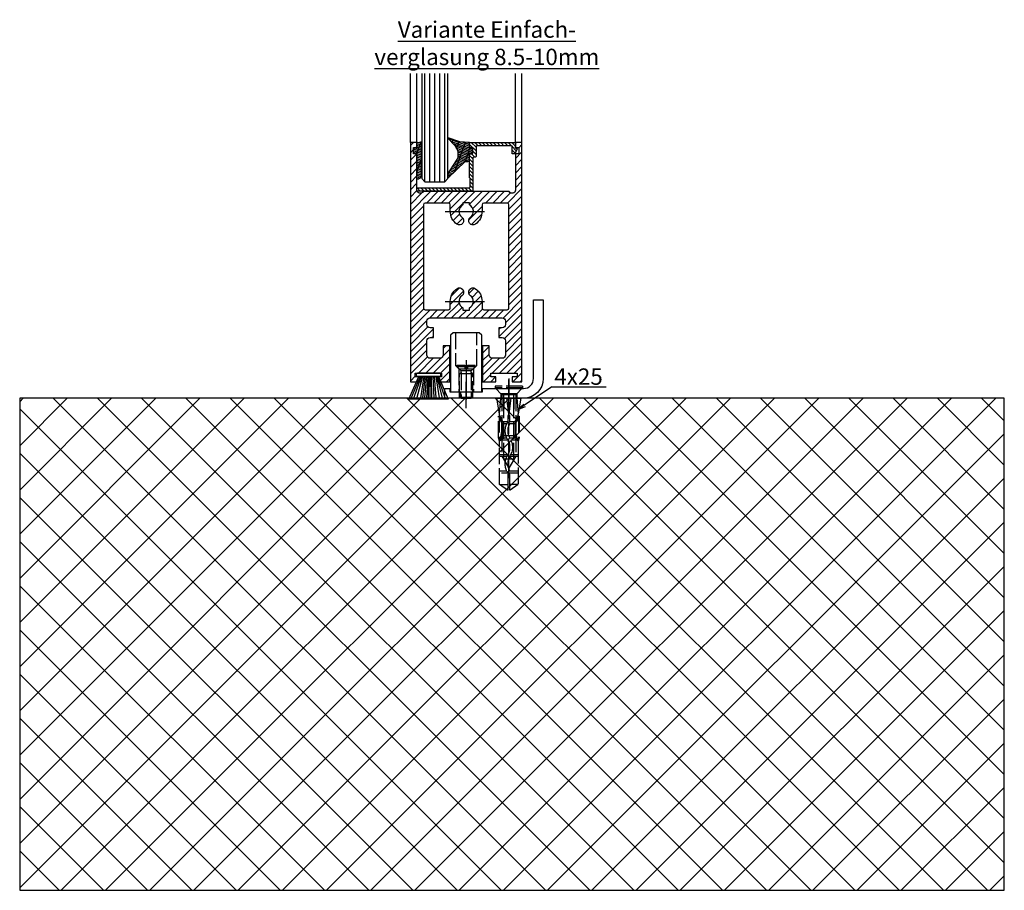
# Model space of a CAD drawing. Units: millimetres. Extents: x 269 to 7183, y -124 to 5380.
# Drawn here: x 6366 to 6666, y 1049 to 1314 of the extents above; entities that cross this region are included whole.
import ezdxf

# ---------------------------------------------------------------- set-up
doc = ezdxf.new("R2010")
doc.units = ezdxf.units.MM
doc.linetypes.add('CENTERLINE', pattern=[30, 12, -1.5, 3, -1.5, 12])
doc.linetypes.add('GEN3', pattern=[6.25, 5, -1.25])
doc.layers.add('Ansichtsfenster', color=3, linetype='Continuous', plot=False)
for name, color, linetype in [('centerline-Mittellinie', 92, 'CENTERLINE'), ('dimension-Bemassung', 5, 'Continuous'), ('hatching-Schraffur', 5, 'Continuous'), ('hiddenline-hinterliegendelinie', 6, 'GEN3'), ('outline-Körperkante', 7, 'Continuous'), ('Schrift_Deutsch', 1, 'Continuous')]:
    doc.layers.add(name, color=color, linetype=linetype)
doc.layers.get('Ansichtsfenster').off()

# ---------------------------------------------------------------- blocks, each defined once
blk = doc.blocks.new('Seitenriss_Türschuh')
at = {"layer": 'hatching-Schraffur'}
h = blk.add_hatch(dxfattribs=at)
h.set_pattern_fill('LINE', color=256, scale=0.5, angle=45, style=0)
h.set_pattern_definition([(45, (-260.1302474895663, -337.3312607704851), (-1.122532015133644, 1.122532015133644), [])])
edge = h.paths.add_edge_path(flags=16)
edge.add_line((-12.50000000000005, 27), (-5.349999999999991, 26.99999999999989))
edge.add_arc((-5.349999999999984, 27.49999999999988), 0.4999999999999929, 269.9999999999992, 360.0000000000008)
edge.add_line((-4.849999999999991, 27.49999999999989), (-4.850000000000048, 29.5))
edge.add_arc((-5.46229728115577e-14, 29.50000000000006), 4.849999999999993, 126.00000000000091, 180.0000000000007, ccw=False)
edge.add_arc((-2.071943014331085, 32.35178490517168), 1.325000000000008, -54.000000000000114, 125.9999999999996, ccw=False)
edge.add_arc((3.33066907387547e-15, 29.49999999999999), 2.200000000000057, 126.0000000000025, 242.9643082105868)
edge.add_line((-1.000000000000053, 27.54040820577342), (-1.000000000000053, 26.89999999999998))
edge.add_line((-1.000000000000053, 26.89999999999998), (0.9999999999999467, 26.89999999999998))
edge.add_line((0.9999999999999467, 26.89999999999998), (0.9999999999999467, 27.54040820577336))
edge.add_arc((2.220446049250313e-15, 29.49999999999998), 2.200000000000045, 297.0356917894101, 414.0000000000009)
edge.add_arc((2.071943014330945, 32.35178490517171), 1.324999999999971, 54.00000000000051, 234.0000000000005, ccw=False)
edge.add_arc((-4.662936703425657e-14, 29.49999999999999), 4.850000000000015, 1.1368683772161603e-13, 54.00000000000023, ccw=False)
edge.add_line((4.849999999999969, 29.5), (4.849999999999969, 27.50000000000011))
edge.add_arc((5.349999999999976, 27.50000000000012), 0.5000000000000062, 180.0000000000008, 269.9999999999993)
edge.add_line((5.349999999999969, 27.00000000000011), (12.49999999999995, 26.99999999999989))
edge.add_arc((12.49999999999995, 27.49999999999988), 0.4999999999999929, 269.9999999999994, 360.0000000000008)
edge.add_line((12.99999999999995, 27.49999999999989), (12.99999999999995, 59.00000000000006))
edge.add_arc((12.49999999999995, 59.00000000000006), 0.5, 0, 90)
edge.add_line((12.49999999999995, 59.50000000000006), (5.349999999999969, 59.5))
edge.add_arc((5.349999999999969, 59), 0.5, 90, 180)
edge.add_line((4.849999999999969, 59), (4.849999999999969, 57))
edge.add_arc((-4.662936703425657e-14, 57.00000000000001), 4.850000000000016, 305.99999999999983, 359.99999999999983, ccw=False)
edge.add_arc((2.071943014330944, 54.14821509482829), 1.324999999999972, 125.99999999999949, 305.9999999999995, ccw=False)
edge.add_arc((4.662936703425657e-15, 56.99999999999999), 2.200000000000019, 305.9999999999996, 422.9643082105897)
edge.add_line((0.9999999999999467, 58.95959179422658), (0.9999999999999467, 59.60000000000002))
edge.add_line((0.9999999999999467, 59.60000000000002), (-1.000000000000053, 59.60000000000002))
edge.add_line((-1.000000000000053, 59.60000000000002), (-1.000000000000053, 58.95959179422653))
edge.add_arc((-5.484501741648273e-14, 56.99999999999999), 2.199999999999997, 117.0356917894123, 233.9999999999984)
edge.add_arc((-2.071943014331113, 54.14821509482829), 1.325000000000054, -125.99999999999977, 53.99999999999977, ccw=False)
edge.add_arc((-2.575717417130363e-14, 56.99999999999986), 4.850000000000021, 179.9999999999983, 233.9999999999981, ccw=False)
edge.add_line((-4.850000000000048, 57), (-4.849999999999962, 59))
edge.add_arc((-5.349999999999953, 59.00000000000001), 0.4999999999999911, 359.9999999999992, 450.000000000001)
edge.add_line((-5.349999999999962, 59.5), (-12.5, 59.49999999999989))
edge.add_arc((-12.49999999999999, 58.99999999999989), 0.5, 90.0000000000002, 180)
edge.add_line((-13, 58.99999999999989), (-13.00000000000005, 27.5))
edge.add_arc((-12.50000000000005, 27.5), 0.5000000000000036, 180.0000000000004, 269.9999999999996)
edge = h.paths.add_edge_path()
edge.add_line((16.99999999999995, 5), (16.99999999999995, 78))
edge.add_line((16.99999999999995, 78), (14.99999999999995, 78))
edge.add_line((14.99999999999995, 78), (14.99999999999995, 76.5))
edge.add_line((14.99999999999995, 76.5), (15.99999999999995, 76.5))
edge.add_line((15.99999999999995, 76.5), (15.99999999999995, 74.5))
edge.add_line((15.99999999999995, 74.5), (14.99999999999995, 74.5))
edge.add_line((14.99999999999995, 74.5), (14.99999999999995, 63.5))
edge.add_arc((13.99999999999996, 63.5), 0.9999999999999911, -149.99999999999972, 0, ccw=False)
edge.add_line((13.13397459621553, 63), (-13.13397459621561, 63))
edge.add_arc((-14.00000000000005, 63.5), 1.000000000000005, 180, 330.00000000000017, ccw=False)
edge.add_line((-15.00000000000005, 63.5), (-15.00000000000005, 74.5))
edge.add_line((-15.00000000000005, 74.5), (-16.00000000000005, 74.5))
edge.add_line((-16.00000000000005, 74.5), (-16.00000000000005, 76.5))
edge.add_line((-16.00000000000005, 76.5), (-15.00000000000005, 76.5))
edge.add_line((-15.00000000000005, 76.5), (-15.00000000000005, 78))
edge.add_line((-15.00000000000005, 78), (-17.00000000000005, 78))
edge.add_line((-17.00000000000005, 78), (-17.00000000000005, 5))
edge.add_line((-17.00000000000005, 5), (-14.00000000000005, 5))
edge.add_line((-14.00000000000005, 5), (-14.00000000000005, 6.5))
edge.add_line((-14.00000000000005, 6.5), (-15.50000000000005, 6.5))
edge.add_line((-15.50000000000005, 6.5), (-15.50000000000005, 7.699999999999989))
edge.add_line((-15.50000000000005, 7.699999999999989), (-7.500000000000053, 7.699999999999989))
edge.add_line((-7.500000000000053, 7.699999999999989), (-7.500000000000053, 6.5))
edge.add_line((-7.500000000000053, 6.5), (-9.000000000000053, 6.5))
edge.add_line((-9.000000000000053, 6.5), (-9.000000000000053, 5))
edge.add_line((-9.000000000000053, 5), (-5.000000000000053, 5))
edge.add_line((-5.000000000000053, 5), (-5.000000000000053, 16))
edge.add_line((-5.000000000000053, 16), (-7.000000000000053, 16))
edge.add_line((-7.000000000000053, 16), (-7.000000000000053, 13.19999999999999))
edge.add_arc((-8.000000000000053, 13.19999999999999), 1, -90, 0, ccw=False)
edge.add_line((-8.000000000000053, 12.19999999999999), (-11.00000000000005, 12.19999999999999))
edge.add_arc((-11.00000000000005, 13.19999999999999), 1, 180, 270, ccw=False)
edge.add_line((-12.00000000000005, 13.19999999999999), (-12.00000000000005, 17.5))
edge.add_arc((-11.00000000000005, 17.5), 1, 90, 180, ccw=False)
edge.add_line((-11.00000000000005, 18.5), (-10.00000000000005, 18.5))
edge.add_line((-10.00000000000005, 18.5), (-10.00000000000005, 21.5))
edge.add_line((-10.00000000000005, 21.5), (-11.00000000000005, 21.49999999999994))
edge.add_arc((-11.00000000000005, 22.49999999999994), 1, 180, 270, ccw=False)
edge.add_line((-12.00000000000005, 22.49999999999994), (-12.00000000000005, 23.5))
edge.add_arc((-11.00000000000005, 23.5), 1, 90, 180, ccw=False)
edge.add_line((-11.00000000000005, 24.5), (10.99999999999995, 24.5))
edge.add_arc((10.99999999999996, 23.50000000000001), 0.9999999999999929, -3.979039320256561e-13, 90.00000000000051, ccw=False)
edge.add_line((11.99999999999995, 23.5), (11.99999999999995, 22.5))
edge.add_arc((10.99999999999993, 22.50000000000001), 1.000000000000014, 270.0000000000008, 359.9999999999992, ccw=False)
edge.add_line((10.99999999999995, 21.5), (9.999999999999947, 21.5))
edge.add_line((9.999999999999947, 21.5), (9.999999999999947, 18.5))
edge.add_line((9.999999999999947, 18.5), (10.99999999999995, 18.5))
edge.add_arc((10.99999999999995, 17.5), 1, 0, 90, ccw=False)
edge.add_line((11.99999999999995, 17.5), (11.99999999999995, 13.19999999999999))
edge.add_arc((10.99999999999995, 13.19999999999999), 1, -90, 0, ccw=False)
edge.add_line((10.99999999999995, 12.19999999999999), (7.999999999999947, 12.19999999999999))
edge.add_arc((7.999999999999947, 13.19999999999999), 1, 180, 270, ccw=False)
edge.add_line((6.999999999999947, 13.19999999999999), (6.999999999999947, 16))
edge.add_line((6.999999999999947, 16), (4.999999999999947, 16))
edge.add_line((4.999999999999947, 16), (4.999999999999947, 5))
edge.add_line((4.999999999999947, 5), (8.999999999999947, 5))
edge.add_line((8.999999999999947, 5), (8.999999999999947, 6.5))
edge.add_line((8.999999999999947, 6.5), (7.499999999999947, 6.5))
edge.add_line((7.499999999999947, 6.5), (7.499999999999947, 7.699999999999989))
edge.add_line((7.499999999999947, 7.699999999999989), (15.49999999999995, 7.699999999999989))
edge.add_line((15.49999999999995, 7.699999999999989), (15.49999999999995, 6.5))
edge.add_line((15.49999999999995, 6.5), (13.99999999999995, 6.5))
edge.add_line((13.99999999999995, 6.5), (13.99999999999995, 5))
edge.add_line((13.99999999999995, 5), (16.99999999999995, 5))
at = {"layer": 'centerline-Mittellinie'}
for p, q in [((-6.3965499199827, 57), (6.396549919982707, 57)), ((-6.3965499199827, 29.5), (6.396549919982707, 29.5))]:
    blk.add_line(p, q, dxfattribs=at)
at = {"layer": 'outline-Körperkante'}
for points in [[(16.99999999999995, 5), (16.99999999999995, 78), (14.99999999999995, 78), (14.99999999999995, 76.5), (15.99999999999995, 76.5), (15.99999999999995, 74.5), (14.99999999999995, 74.5), (14.99999999999995, 63.5, -0.7673269879789567), (13.13397459621553, 63), (-13.13397459621561, 63, -0.7673269879789623), (-15.00000000000005, 63.5), (-15.00000000000005, 74.5), (-16.00000000000005, 74.5), (-16.00000000000005, 76.5), (-15.00000000000005, 76.5), (-15.00000000000005, 78), (-17.00000000000005, 78), (-17.00000000000005, 5), (-14.00000000000005, 5), (-14.00000000000005, 6.5), (-15.50000000000005, 6.5), (-15.50000000000005, 7.699999999999989), (-7.500000000000053, 7.699999999999989), (-7.500000000000053, 6.5), (-9.000000000000053, 6.5), (-9.000000000000053, 5), (-5.000000000000053, 5), (-5.000000000000053, 16), (-7.000000000000053, 16), (-7.000000000000053, 13.19999999999999, -0.414213562373095), (-8.000000000000053, 12.19999999999999), (-11.00000000000005, 12.19999999999999, -0.414213562373095), (-12.00000000000005, 13.19999999999999), (-12.00000000000005, 17.5, -0.414213562373095), (-11.00000000000005, 18.5), (-10.00000000000005, 18.5), (-10.00000000000005, 21.5), (-11.00000000000005, 21.49999999999994, -0.414213562373095), (-12.00000000000005, 22.49999999999994), (-12.00000000000005, 23.5, -0.414213562373095), (-11.00000000000005, 24.5), (10.99999999999995, 24.5, -0.4142135623731005), (11.99999999999995, 23.5), (11.99999999999995, 22.5, -0.4142135623730867), (10.99999999999995, 21.5), (9.999999999999947, 21.5), (9.999999999999947, 18.5), (10.99999999999995, 18.5, -0.414213562373095), (11.99999999999995, 17.5), (11.99999999999995, 13.19999999999999, -0.414213562373095), (10.99999999999995, 12.19999999999999), (7.999999999999947, 12.19999999999999, -0.414213562373095), (6.999999999999947, 13.19999999999999), (6.999999999999947, 16), (4.999999999999947, 16), (4.999999999999947, 5), (8.999999999999947, 5), (8.999999999999947, 6.5), (7.499999999999947, 6.5), (7.499999999999947, 7.699999999999989), (15.49999999999995, 7.699999999999989), (15.49999999999995, 6.5), (13.99999999999995, 6.5), (13.99999999999995, 5)], [(-12.50000000000005, 27), (-5.349999999999991, 26.99999999999989, 0.4142135623731031), (-4.849999999999991, 27.49999999999989), (-4.850000000000048, 29.5, -0.240078759080115), (-2.850758473618608, 33.4237324227185, -0.9999999999999952), (-1.293127555043551, 31.27983738762487, 0.559822348372882), (-1.000000000000053, 27.54040820577342), (-1.000000000000053, 26.89999999999998), (0.9999999999999467, 26.89999999999998), (0.9999999999999467, 27.54040820577336, 0.5598223483729196), (1.293127555043444, 31.27983738762492, -0.9999999999999999), (2.850758473618445, 33.4237324227185, -0.2400787590801161), (4.849999999999969, 29.5), (4.849999999999969, 27.50000000000011, 0.4142135623730875), (5.349999999999969, 27.00000000000011), (12.49999999999995, 26.99999999999989, 0.4142135623731005), (12.99999999999995, 27.49999999999989), (12.99999999999995, 59.00000000000006, 0.414213562373095), (12.49999999999995, 59.50000000000006), (5.349999999999969, 59.5, 0.414213562373095), (4.849999999999969, 59), (4.849999999999969, 57, -0.240078759080116), (2.850758473618445, 53.0762675772815, -1), (1.293127555043444, 55.22016261237508, 0.5598223483729158), (0.9999999999999467, 58.95959179422658), (0.9999999999999467, 59.60000000000002), (-1.000000000000053, 59.60000000000002), (-1.000000000000053, 58.95959179422653, 0.5598223483728925), (-1.293127555043551, 55.22016261237513, -0.9999999999999952), (-2.850758473618665, 53.07626757728144, -0.2400787590801149), (-4.850000000000048, 57), (-4.849999999999962, 59, 0.4142135623731054), (-5.349999999999962, 59.5), (-12.5, 59.49999999999989, 0.414213562373092), (-13, 58.99999999999989), (-13.00000000000005, 27.5, 0.4142135623730906)]]:
    blk.add_lwpolyline(points, format="xyb", close=True, dxfattribs=at)
blk = doc.blocks.new('Seitenriss_Bodenführung')
at = {"layer": 'centerline-Mittellinie'}
blk.add_line((185.3616223868613, 210.7178745478454), (185.3616223868613, 197.6774646185235), dxfattribs=at)
for points in [[(185.3616223868613, 196.1274646185235, 0), (185.3616223868613, 204.1274646185235, 0)], [(198.3616223868615, 174.8274646185235, 0), (198.3616223868615, 205.8274646185235, 0)], [(198.3616223868615, 205.1274646185235, 0), (198.3616223868615, 196.1274646185235, 0)]]:
    blk.add_polyline3d(points, dxfattribs=at)
at = {"layer": 'hiddenline-hinterliegendelinie'}
for p, q in [((182.1116223868612, 209.1274646185235), (188.6116223868612, 209.1274646185235)), ((184.9616223868613, 209.1274646185235), (182.6116223868613, 209.1274646185235)), ((182.6116223868613, 209.1274646185235), (182.6116223868613, 208.7274646185235)), ((184.9616223868613, 208.7274646185235), (182.6116223868613, 208.7274646185235)), ((182.6116223868613, 208.7274646185235), (183.7910373868613, 207.5480496185235)), ((183.1116223868612, 208.1274646185235), (183.1116223868612, 201.1274646185235)), ((183.3616223868613, 206.5774646185235), (183.7910373868613, 207.0068796185235)), ((186.9322073868613, 207.5480496185235), (183.7910373868613, 207.5480496185235)), ((183.7910373868613, 207.0068796185235), (183.7910373868613, 207.5480496185235)), ((183.7910373868613, 207.0068796185235), (183.7910373868613, 206.5774646185235)), ((184.9616223868613, 209.1274646185235), (184.9616223868613, 208.2774646185235)), ((185.7616223868613, 208.2774646185235), (184.9616223868613, 208.2774646185235)), ((188.1116223868613, 209.1274646185235), (185.7616223868613, 209.1274646185235)), ((185.7616223868613, 209.1274646185235), (185.7616223868613, 208.2774646185235)), ((188.1116223868613, 208.7274646185235), (185.7616223868613, 208.7274646185235)), ((188.1116223868613, 208.7274646185235), (186.9322073868613, 207.5480496185235)), ((186.9322073868613, 207.0068796185235), (186.9322073868613, 207.5480496185235)), ((187.3616223868613, 206.5774646185235), (186.9322073868613, 207.0068796185235)), ((186.9322073868613, 207.0068796185235), (186.9322073868613, 206.5774646185235)), ((187.6116223868612, 208.1274646185235), (187.6116223868612, 201.1274646185235)), ((188.1116223868613, 208.7274646185235), (188.1116223868613, 209.1274646185235)), ((183.3616223868613, 199.3421721185235), (183.3616223868613, 206.5774646185235)), ((187.3616223868613, 206.5774646185235), (183.3616223868613, 206.5774646185235)), ((183.7910373868613, 206.5774646185235), (183.7910373868613, 199.1274646185235)), ((186.9322073868613, 206.5774646185235), (186.9322073868613, 199.1274646185235)), ((187.3616223868613, 199.3421721185235), (187.3616223868613, 206.5774646185235)), ((187.3616223868613, 199.3421721185235), (183.3616223868613, 199.3421721185235)), ((183.7910373868613, 199.1274646185235), (183.3616223868613, 199.3421721185235)), ((183.7910373868613, 199.1274646185235), (186.9322073868613, 199.1274646185235)), ((186.9322073868613, 199.1274646185235), (187.3616223868613, 199.3421721185235)), ((195.5616223868615, 194.3885492542619), (195.8791440847979, 199.1274646185235)), ((200.8441006889249, 199.1274646185235), (201.1616223868614, 194.3885492542619)), ((196.7450286368615, 187.6887224383376), (196.3616223868615, 188.0721286883376)), ((196.3616223868615, 187.6887224383376), (196.3616223868615, 188.0721286883376)), ((200.3616223868615, 187.6887224383376), (196.3616223868615, 187.6887224383376)), ((199.9782161368615, 187.6887224383376), (200.3616223868615, 188.0721286883376)), ((200.3616223868615, 187.6887224383376), (200.3616223868615, 188.0721286883376))]:
    blk.add_line(p, q, dxfattribs=at)
for points in [[(182.1116223868612, 219.1274646185235), (182.1116223868612, 209.1274646185235), (183.1116223868612, 208.1274646185235), (187.6116223868612, 208.1274646185235), (188.6116223868612, 209.1274646185235), (188.6116223868612, 219.1274646185235)], [(198.3616223868615, 194.3674646185235), (197.7269557201948, 199.1274646185235)], [(198.9962890535282, 199.1274646185235), (198.3616223868615, 194.3674646185235)], [(198.3616223868615, 194.3674646185235), (198.3616223868615, 199.1274646185235)], [(195.3859817198984, 193.662490987619), (195.3859817198984, 187.1331706452367), (195.6718137961281, 186.2977693893089)], [(195.6718137961281, 186.2977693893089), (196.2214908658005, 189.0238155928625), (196.2214908658005, 191.5410114824341), (195.3859817198984, 193.5233195473474)], [(195.5616223868614, 194.0874646185236), (195.5616223868615, 194.3885492542619)], [(196.4016223868614, 192.0136727193407), (198.1057876674006, 192.0136727193407)], [(198.6174571063223, 192.0136727193407), (200.3216223868615, 192.0136727193407)], [(201.0514309775949, 186.2977693893089), (200.5017539079225, 189.0238155928625), (200.5017539079225, 191.5410114824341), (201.3372630538245, 193.5233195473474)], [(201.3372630538245, 193.662490987619), (201.3372630538245, 187.1331706452367), (201.0514309775949, 186.2977693893089)], [(201.1616223868616, 194.0874646185236), (201.1616223868614, 194.3885492542619)], [(196.2214908658005, 191.5410114824341), (196.2914545351553, 191.5447169965541)], [(196.2214908658005, 189.0238155928625), (196.2914545351553, 189.0247169965541)], [(196.4016223868614, 191.4536727193407), (197.7314976189105, 191.4536727193407)], [(198.4748447888254, 191.4536727193407), (200.3216223868615, 191.4536727193407)], [(200.5017539079225, 191.5410114824341), (200.4317902385677, 191.5447169965541)], [(200.5017539079225, 189.0238155928625), (200.4317902385677, 189.0247169965541)], [(195.2179817198983, 187.0959102188625), (195.3859817198984, 187.1331706452367)], [(195.6718137961281, 186.2977693893089), (195.5616223868613, 186.0915518257963)], [(195.9536223868616, 186.5274646185234), (195.6718137961281, 186.2977693893089)], [(198.0308745825014, 186.4154646185235), (195.816211774242, 186.4154646185235)], [(197.6981733736464, 186.9754646185235), (196.4016223868614, 186.9754646185235)], [(200.3216223868615, 186.9754646185235), (198.6668832385956, 186.9754646185235)], [(200.9070329994809, 186.4154646185235), (199.0052907893451, 186.4154646185235)], [(200.7696223868614, 186.5274646185234), (201.0514309775949, 186.2977693893089)], [(201.0514309775949, 186.2977693893089), (201.1616223868616, 186.0915518257963)], [(201.1616223868617, 186.0915518257965), (201.1616223868617, 184.2869237399297)], [(201.5052630538246, 187.0959102188625), (201.3372630538245, 187.1331706452367)], [(198.0381057618886, 181.9354646185235), (195.5616223868614, 181.9354646185235)], [(197.7036920139538, 181.3754646185234), (195.5616223868613, 181.3754646185234)], [(201.1616223868612, 181.3754646185234), (198.6739862036255, 181.3754646185234)], [(201.1616223868612, 181.9354646185235), (199.0108969060582, 181.9354646185235)], [(197.7267466405378, 176.8954646185236), (195.5616223868614, 176.8954646185236)], [(201.1616223868612, 176.3354646185234), (195.5616223868613, 176.3354646185234)], [(201.1616223868612, 176.8954646185236), (198.4858483631127, 176.8954646185236)], [(195.5616223868613, 172.8074646185236), (198.0816223868616, 172.8074646185236)], [(201.1616223868617, 172.8074646185236), (198.6416223868617, 172.8074646185236)]]:
    blk.add_lwpolyline(points, dxfattribs=at)
for points in [[(195.5616223868615, 194.3885492542619), (194.7216223868616, 199.1274646185235), (196.6910499024964, 199.1274646185235), (196.6910499024964, 195.8794646185235, 1), (196.9150499024964, 195.8794646185235), (196.9150499024964, 199.1274646185235)], [(196.9150499024964, 199.1274646185235), (199.8081948712266, 199.1274646185235), (199.8081948712266, 195.8794646185235, 1), (200.0321948712265, 195.8794646185235), (200.0321948712265, 199.1274646185235), (202.0016223868615, 199.1274646185235), (201.1616223868614, 194.3885492542619)], [(201.1616223868616, 194.0874646185236), (200.3216223868615, 192.1274646185235), (200.3216223868615, 186.5274646185234), (200.7696223868614, 186.5274646185234), (200.4317902385677, 189.0247169965541), (200.4317902385677, 191.5447169965541), (201.3372630538245, 193.662490987619), (201.5052630538246, 193.662490987619), (201.5052630538246, 187.1331706452364), (201.5052630538246, 187.0959102188625), (201.1616223868616, 186.0915518257963), (201.1616223868612, 184.2869237399297), (201.1616223868617, 172.8074646185236), (198.7816223868616, 171.1274646185235), (198.6416223868617, 171.1274646185235), (198.6416223868617, 175.8316200265596, 1), (198.0816223868616, 175.8316200265596), (198.0816223868615, 171.1274646185235), (197.9416223868615, 171.1274646185235), (195.5616223868613, 172.8074646185236), (195.5616223868613, 184.2869237399297), (195.5616223868613, 186.0915518257963), (195.2179817198983, 187.0959102188625), (195.2179817198983, 187.1331706452364), (195.2179817198983, 193.662490987619), (195.3859817198984, 193.662490987619), (196.2914545351553, 191.5447169965541), (196.2914545351553, 189.0247169965541), (195.9536223868616, 186.5274646185234), (196.4016223868614, 186.5274646185234), (196.4016223868614, 192.1274646185235), (195.5616223868614, 194.0874646185236)]]:
    blk.add_lwpolyline(points, format="xyb", dxfattribs=at)
for points in [[(198.6416223868615, 192.1274646185235), (198.6416223868615, 193.7717710116528, 1), (198.0816223868615, 193.7717710116528), (198.0816223868615, 192.1274646185235, 1)], [(197.7351322659754, 176.8795207291011, -0.2776108208472702), (198.014302759528, 181.9000558944519, 0.307765843416291), (198.014302759528, 186.4400306950244, -0.2771806356793742), (197.7314976189127, 191.4536727193405, -0.9999999999999829), (198.4748447888231, 191.0624758571522, 0.277180635679377), (198.7089420141952, 186.9123402395768, -0.3077658434162909), (198.7089420141953, 181.4277463498996, 0.2776108208472525), (198.4778534356635, 177.2719048063754, -1.000000000000008)]]:
    blk.add_lwpolyline(points, format="xyb", close=True, dxfattribs=at)
for points in [[(183.3616223868613, 199.1274646185235, 0), (183.3616223868613, 201.1274646185235, 0)], [(183.7405085010169, 199.1274646185235, 0), (183.7405085010169, 201.1274646185235, 0)], [(186.9827362727056, 199.1274646185235, 0), (186.9827362727056, 201.1274646185235, 0)], [(187.3616223868613, 199.1274646185235, 0), (187.3616223868613, 201.1274646185235, 0)], [(202.5616223868615, 202.8274646185235, 0), (194.1616223868615, 202.8274646185235, 0)], [(194.1616223868615, 202.8274646185235, 0), (194.1616223868615, 202.3274646185235, 0)], [(202.5616223868615, 202.3274646185235, 0), (194.1616223868615, 202.3274646185235, 0)], [(196.2616223868615, 200.2274646185235, 0), (194.1616223868615, 202.3274646185235, 0)], [(194.3616223868615, 202.1274646185235, 0), (195.9616223868615, 200.5274646185235, 0)], [(200.4616223868615, 200.2274646185235, 0), (202.5616223868615, 202.3274646185235, 0)], [(202.3616223868615, 202.1274646185235, 0), (200.7616223868615, 200.5274646185235, 0)], [(202.5616223868615, 202.8274646185235, 0), (202.5616223868615, 202.3274646185235, 0)], [(200.7616223868615, 200.5274646185235, 0), (195.9616223868615, 200.5274646185235, 0)], [(195.9616223868615, 200.5274646185235, 0), (195.9616223868615, 199.1274646185235, 0)], [(196.2616223868615, 200.2274646185235, 0), (196.2616223868615, 181.5274646185235, 0)], [(200.4616223868615, 200.2274646185235, 0), (196.2616223868615, 200.2274646185235, 0)], [(196.8116223868615, 180.558416999476, 0), (196.8116223868615, 200.2274646185235, 0)], [(199.9116223868615, 180.558416999476, 0), (199.9116223868615, 200.2274646185235, 0)], [(200.4616223868615, 200.2274646185235, 0), (200.4616223868615, 181.5274646185235, 0)], [(200.7616223868615, 200.5274646185235, 0), (200.7616223868615, 199.1274646185235, 0)], [(196.2616223868615, 181.5274646185235, 0), (198.3616223868615, 177.8274646185235, 0)], [(199.9116223868615, 180.558416999476, 0), (196.8116223868615, 180.558416999476, 0)], [(200.4616223868615, 181.5274646185235, 0), (198.3616223868615, 177.8274646185235, 0)]]:
    blk.add_polyline3d(points, dxfattribs=at)
at = {"layer": 'outline-Körperkante'}
blk.add_lwpolyline([(190.3616223868612, 202.1274646185235), (202.8616223868612, 202.1274646185235, 0.414213562373095), (205.8616223868612, 205.1274646185235), (205.8616223868612, 229.1274646185235), (208.8616223868612, 229.1274646185235), (208.8616223868612, 205.1274646185235, -0.414213562373095), (202.8616223868612, 199.1274646185235), (178.8616223868613, 199.1274646185235), (178.8616223868613, 202.1274646185235), (180.3616223868613, 202.1274646185235), (180.3616223868613, 201.1274646185235), (190.3616223868612, 201.1274646185235)], format="xyb", close=True, dxfattribs=at)
blk.add_lwpolyline([(180.6116223868612, 201.1274646185235), (190.1116223868612, 201.1274646185235), (190.1116223868612, 218.3274646185235), (189.3116223868612, 219.1274646185235), (181.4116223868612, 219.1274646185235), (180.6116223868612, 218.3274646185235)], close=True, dxfattribs=at)
blk = doc.blocks.new('Bürste')
at = {"layer": 'hatching-Schraffur'}
for p, q in [((-2.064304100818844, -1.074771044780732), (-4.757905451990951, -7.548768791028009)), ((-1.717983885944818, -1.074771044780732), (-3.949825190670823, -7.471774980270425)), ((-1.333183487160908, -1.074771044780732), (-3.103264745440811, -7.433279179791157)), ((-0.9483838085345715, -1.07477104478074), (-2.006584185032807, -7.548768791028011)), ((-0.5635834097506622, -1.074771044780733), (-1.352423939194637, -7.471774980270426)), ((-0.1403028270568705, -1.074771044780733), (-0.6982636933565805, -7.491023432959879)), ((0.2829770354793489, -1.074771044780733), (-0.1595432790905993, -7.510271885649332)), ((0.5000000000000007, -1.074771044780733), (0.3791771351752682, -7.491023432959879)), ((0.8409371816213713, -1.074771044780733), (0.9178975494412493, -7.4525265275812)), ((1.30269794822516, -1.074771044780733), (1.341177411977469, -7.58726569640669)), ((1.783697726547417, -1.074771044780733), (2.130017941421442, -7.58726569640669)), ((2.226218041117364, -1.074771044780733), (2.668738355687423, -7.491023432959879)), ((2.668738355687424, -1.074771044780733), (3.707699000309389, -7.58726569640669)), ((3.053538754471333, -1.07477104478074), (4.611979361325438, -7.625762601785369)), ((3.245938953863288, -1.074771044780733), (5.439300074679408, -7.49102343295988))]:
    blk.add_line(p, q, dxfattribs=at)
at = {"layer": 'outline-Körperkante'}
blk.add_lwpolyline([(3.5, -1.074771044780733), (6.499999999999999, -8.000000000000004), (-5.500000000000001, -7.999999999999999), (-2.5, -1.074771044780732)], close=True, dxfattribs=at)
blk.add_lwpolyline([(-3.249999999999996, -0.3499999999999992), (-3.250000000000001, -0.649999999999999, 0.4142135623730961), (-2.900000000000002, -1), (3.899999999999995, -1.000000000000002, 0.414213562373095), (4.249999999999997, -0.6500000000000017), (4.249999999999997, -0.3500000000000016, 0.414213562373095), (3.899999999999996, -1.77635683940025e-15), (-2.899999999999996, -1.110223024625157e-16, 0.4142135623730943)], format="xyb", close=True, dxfattribs=at)
blk = doc.blocks.new('Seitenriss_Boden')
at = {"layer": 'hatching-Schraffur'}
h = blk.add_hatch(dxfattribs=at)
h.set_pattern_fill('ANSI37', color=256, scale=3, style=0)
h.set_pattern_definition([(45, (-208.7031783937398, 2583.818976448808), (-6.735192090801863, 6.735192090801865), []), (135, (-208.7031783937398, 2583.818976448808), (-6.735192090801865, -6.735192090801863), [])])
h.paths.add_polyline_path([(130.6766100733601, 86.36852097994631), (430.6766100733601, 86.36852097994631), (430.6766100733601, 236.3685209799463), (130.6766100733601, 236.3685209799463)])
at = {"layer": 'outline-Körperkante'}
blk.add_lwpolyline([(130.6766100733601, 86.36852097994631), (430.6766100733601, 86.36852097994631), (430.6766100733601, 236.3685209799463), (130.6766100733601, 236.3685209799463)], close=True, dxfattribs=at)
blk = doc.blocks.new('Verglasungsgummi_dünn_mit_Abreisskante')
at = {"layer": 'hatching-Schraffur'}
h = blk.add_hatch(dxfattribs=at)
h.set_pattern_fill('GRATE', color=256, scale=0.6, angle=70, style=0)
h.set_pattern_definition([(290.0000000000001, (-30, 3.884265839817544), (-0.4475286106492888, -0.1628870932588498), []), (200, (-30, 3.884265839817544), (-0.6515483730353991, 1.790114442597155), [])])
edge = h.paths.add_edge_path()
edge.add_line((-4.349999999999966, -9.66573416018241), (-4.649999999999977, -9.66573416018241))
edge.add_line((-4.649999999999977, -9.66573416018241), (-4.799999999999955, -9.815734160182387))
edge.add_line((-4.799999999999955, -9.815734160182387), (-5.199999999999989, -9.815734160182387))
edge.add_line((-5.199999999999989, -9.815734160182387), (-5.349999999999966, -9.66573416018241))
edge.add_line((-5.349999999999966, -9.66573416018241), (-5.649999999999977, -9.66573416018241))
edge.add_line((-5.649999999999977, -9.66573416018241), (-5.800000000000011, -9.815734160182387))
edge.add_line((-5.800000000000011, -9.815734160182387), (-6.199999999999989, -9.815734160182387))
edge.add_line((-6.199999999999989, -9.815734160182387), (-6.349999999999966, -9.66573416018241))
edge.add_line((-6.349999999999966, -9.66573416018241), (-6.649999999999977, -9.66573416018241))
edge.add_line((-6.649999999999977, -9.66573416018241), (-6.800000000000011, -9.815734160182387))
edge.add_line((-6.800000000000011, -9.815734160182387), (-10, -9.815734160182387))
edge.add_arc((-9.999999999999972, -11.11573416018243), 1.30000000000004, 90.00000000000124, 180.0000000000012)
edge.add_line((-11.30000000000001, -11.11573416018246), (-3.300000000000011, -11.11573416018246))
edge.add_line((-3.300000000000011, -11.11573416018246), (-3.300000000000011, -12.11573416018246))
edge.add_line((-3.300000000000011, -12.11573416018246), (-1.600000000000023, -12.11573416018246))
edge.add_line((-1.600000000000023, -12.11573416018246), (-1.600000000000023, -11.11573416018246))
edge.add_line((-1.600000000000023, -11.11573416018246), (0, -11.11573416018246))
edge.add_line((0, -11.11573416018246), (0.2191612573451494, -9.66573416018241))
edge.add_line((0.2191612573451494, -9.66573416018241), (-0.01494120900906637, -9.66573416018241))
edge.add_line((-0.01494120900906637, -9.66573416018241), (-0.3000000000000114, -9.815734160182387))
edge.add_line((-0.3000000000000114, -9.815734160182387), (-4.199999999999932, -9.815734160182387))
edge.add_line((-4.199999999999932, -9.815734160182387), (-4.349999999999966, -9.66573416018241))
at = {"layer": 'outline-Körperkante'}
blk.add_lwpolyline([(-4.349999999999966, -9.66573416018241), (-4.649999999999977, -9.66573416018241), (-4.799999999999955, -9.815734160182387), (-5.199999999999989, -9.815734160182387), (-5.349999999999966, -9.66573416018241), (-5.649999999999977, -9.66573416018241), (-5.800000000000011, -9.815734160182387), (-6.199999999999989, -9.815734160182387), (-6.349999999999966, -9.66573416018241), (-6.649999999999977, -9.66573416018241), (-6.800000000000011, -9.815734160182387), (-10, -9.815734160182387, 0.414213562373095), (-11.30000000000001, -11.11573416018246), (-3.300000000000011, -11.11573416018246), (-3.300000000000011, -12.11573416018246), (-1.600000000000023, -12.11573416018246), (-1.600000000000023, -11.11573416018246), (0, -11.11573416018246), (0.2191612573451494, -9.66573416018241), (-0.01494120900906637, -9.66573416018241), (-0.3000000000000114, -9.815734160182387), (-4.199999999999932, -9.815734160182387)], format="xyb", close=True, dxfattribs=at)
blk = doc.blocks.new('Verglasungsgummi_21-23mm')
at = {"layer": 'hatching-Schraffur'}
h = blk.add_hatch(dxfattribs=at)
h.set_pattern_fill('GRATE', color=256, scale=0.6, angle=70, style=0)
h.set_pattern_definition([(70, (-30, 17), (-0.4475286106492888, 0.1628870932588498), []), (160, (-30, 17), (-0.6515483730353991, -1.790114442597155), [])])
edge = h.paths.add_edge_path()
edge.add_line((1.233225623188389, 8.48687365485273), (-0.9554146650784787, 6.488937604732996))
edge.add_arc((-4.17118306676057, 10.52938414710757), 5.163949522898503, 283.10873944227365, 308.51608236957225, ccw=False)
edge.add_line((-3, 5.5), (-3.942235403217069, 5.5))
edge.add_arc((-3.942235403217026, 7.999999999999965), 2.499999999999965, 229.9999999999991, 269.99999999999903, ccw=False)
edge.add_line((-5.549204427433381, 6.084888892202571), (-9.5, 8.549999999999955))
edge.add_line((-9.5, 8.549999999999955), (-10.89999999999998, 8.549999999999955))
edge.add_line((-10.89999999999998, 8.549999999999955), (-5.800000000000011, 3.322056677769524))
edge.add_line((-5.800000000000011, 3.322056677769524), (-5.800000000000011, 2.5))
edge.add_arc((-5.300000000000011, 2.5), 0.5, 180, 270)
edge.add_line((-5.300000000000011, 2), (-3.367949192431126, 2))
edge.add_line((-3.367949192431126, 2), (-3.100000000000023, 1))
edge.add_line((-3.100000000000023, 1), (-1.600000000000023, 1))
edge.add_line((-1.600000000000023, 1), (-1.600000000000023, 2))
edge.add_line((-1.600000000000023, 2), (0, 2))
edge.add_line((0, 2), (0.2323714666781598, 4.924285112033203))
edge.add_line((0.2323714666781598, 4.924285112033203), (1.426179017842912, 8.449999999999932))
edge.add_arc((1.326179017842918, 8.449999999999934), 0.0999999999999941, 359.999999999999, 521.6377180453608)
at = {"layer": 'outline-Körperkante'}
blk.add_lwpolyline([(1.233225623188389, 8.48687365485273), (-0.9554146650784787, 6.488937604732996, -0.1113168506135773), (-3, 5.5), (-3.942235403217069, 5.5, -0.1763269807084644), (-5.549204427433381, 6.084888892202571), (-9.5, 8.549999999999955), (-10.89999999999998, 8.549999999999955), (-5.800000000000011, 3.322056677769524), (-5.800000000000011, 2.5, 0.414213562373095), (-5.300000000000011, 2), (-3.367949192431126, 2), (-3.100000000000023, 1), (-1.600000000000023, 1), (-1.600000000000023, 2), (0, 2), (0.2323714666781598, 4.924285112033203), (1.426179017842912, 8.449999999999932, 0.8513505294362962), (1.231270657935568, 8.481502431964714)], format="xyb", dxfattribs=at)
blk = doc.blocks.new('Verglasungsprofil')
at = {"layer": 'hatching-Schraffur'}
h = blk.add_hatch(dxfattribs=at)
h.set_pattern_fill('ANSI31', color=256, scale=0.25, style=0)
h.set_pattern_definition([(45, (0, -14.8), (-0.561266007566822, 0.5612660075668221), [])])
h.paths.add_polyline_path([(13.2, -3.500000000000004, -0.4142135623730952), (13, -3.300000000000004), (13, -1.700000000000001, -0.4142135623730949), (13.2, -1.500000000000002), (13.8, -1.500000000000002, 0.4142135623730952), (14, -1.300000000000002), (14, -0.1999999999999993, 0.4142135623730952), (13.8, 0), (0.214473742004936, 0, 0.4348123749609336), (0.01496093195297152, -0.2139512947488246), (0.1039146483509958, -1.486048705251175, -0.4348123749609319), (-0.09559816170096747, -1.699999999999999), (-0.4000000000000023, -1.700000000000001, 0.5773502691896241), (-0.5732050807568884, -2), (-0.02679491924311245, -2.946410161513776, -0.1316524975873959), (0, -3.046410161513776), (0, -3.300000000000002, 0.4142135623730945), (0.1999999999999997, -3.500000000000002), (0.8000000000000003, -3.500000000000002, 0.4142135623730955), (1, -3.300000000000002), (1, -1.199999999999999, -0.4142135623730945), (1.2, -1), (11.8, -1.000000000000002, -0.4142135623730952), (12, -1.200000000000001), (12, -4.300000000000002, 0.4142135623730952), (12.2, -4.500000000000002), (12.8, -4.500000000000002, -0.4142135623730952), (13, -4.700000000000001), (13, -14.6, 0.4142135623730952), (13.2, -14.8), (29.8, -14.8, 0.4142135623731003), (30, -14.6), (30, -14, 0.4142135623730952), (29.8, -13.8), (14, -13.8, -0.4142135623730952), (13.8, -13.6), (13.8, -11, -0.2679491924311222), (13.9, -10.82679491924312, 0.2679491924311223), (14, -10.65358983848623), (14, -3.700000000000001, 0.4142135623730952), (13.8, -3.500000000000002)])
at = {"layer": 'outline-Körperkante'}
for p, q in [((-0.5732050807568874, -2.000000000000002), (-0.02679491924311228, -2.946410161513777)), ((1, -3.300000000000002), (1, -1.199999999999999)), ((1.2, -1), (11.8, -1.000000000000002)), ((12, -1.200000000000001), (12, -4.300000000000002)), ((0, -3.046410161513776), (0, -3.300000000000002)), ((0.2, -3.500000000000002), (0.8, -3.500000000000002)), ((12.2, -4.500000000000002), (12.8, -4.500000000000002)), ((13, -4.700000000000001), (13, -14.6)), ((14, -10.65358983848623), (14, -3.700000000000001)), ((13.8, -13.6), (13.8, -11)), ((14, -10.8), (14, -10.8)), ((13.2, -14.8), (29.8, -14.8)), ((29.8, -13.8), (14, -13.8)), ((14, -13.8), (14, -13.8)), ((30, -14.6), (30, -14))]:
    blk.add_line(p, q, dxfattribs=at)
blk.add_lwpolyline([(13.8, -3.500000000000002), (13.2, -3.500000000000004, -0.414213562373095), (13, -3.300000000000004), (13, -1.700000000000001, -0.414213562373095), (13.2, -1.500000000000002), (13.8, -1.500000000000002, 0.414213562373095), (14, -1.300000000000002), (14, -0.1999999999999993, 0.414213562373095), (13.8, 0), (0.2144737420049364, 0, 0.4348123749609336), (0.01496093195297152, -0.2139512947488242), (0.1039146483509958, -1.486048705251175, -0.4348123749609336), (-0.09559816170096906, -1.699999999999999), (-0.4, -1.700000000000001)], format="xyb", dxfattribs=at)
for centre, radius, start, end in [((-0.4000000000000011, -1.9), 0.1999999999999993, 89.9999999999997, 210.0000000000005), ((-0.2, -3.046410161513776), 0.2, 0, 30), ((1.2, -1.199999999999999), 0.1999999999999997, 89.99999999999993, 180), ((11.8, -1.200000000000001), 0.1999999999999993, 0, 90), ((0.1999999999999997, -3.300000000000002), 0.1999999999999997, 180, 270.0000000000001), ((0.8000000000000004, -3.300000000000002), 0.1999999999999993, 269.9999999999999, 0), ((12.2, -4.300000000000002), 0.1999999999999993, 180, 270), ((12.8, -4.700000000000001), 0.1999999999999993, 0, 90), ((13.8, -3.700000000000001), 0.1999999999999993, 0, 90), ((14, -11), 0.2, 120.0000000000004, 180), ((13.8, -10.65358983848623), 0.2, 300.0000000000001, 0), ((13.2, -14.6), 0.2, 180, 270), ((14, -13.6), 0.2, 180, 270), ((29.8, -14), 0.2, 0, 90), ((29.8, -14.6), 0.2, 270, 0)]:
    blk.add_arc(centre, radius, start, end, dxfattribs=at)
blk = doc.blocks.new('Seitenriss_Einfachverglasung')
at = {"layer": 'hatching-Schraffur'}
for p, q in [((220.5764062096735, 44.05686442199317), (220.5764062096735, 77.12531539081465)), ((222.0764062096735, 44.05686442199317), (222.0764062096735, 77.12531539081465)), ((223.5764062096737, 44.05686442199317), (223.5764062096737, 77.12531539081465)), ((225.0764062096735, 44.05686442199305), (225.0764062096735, 77.12531539081465)), ((226.5764062096735, 44.05686442199317), (226.5764062096734, 77.12531539081465))]:
    blk.add_line(p, q, dxfattribs=at)
at = {"layer": 'outline-Körperkante'}
for p, q in [((216.1264062096734, 56.05686442199317), (216.1264062096734, 77.12531539081465)), ((218.1264062096734, 56.05686442199317), (218.1264062096734, 77.12531539081465)), ((248.1264062096734, 56.05686442199317), (248.1264062096734, 77.12531539081465)), ((250.1264062096734, 56.05686442199317), (250.1264062096734, 77.12531539081465)), ((227.5764062096735, 46.28652480789003), (227.5764062096735, 53.62218603266933))]:
    blk.add_line(p, q, dxfattribs=at)
for points in [[(219.5764062096732, 77.12531539081465), (219.5764062096732, 45.05686442199317), (220.5764062096732, 44.05686442199317), (226.5764062096735, 44.05686442199317), (227.5764062096735, 45.05686442199317)], [(227.5764062096735, 45.05686442199317), (227.5764062096735, 77.12531539081465)]]:
    blk.add_lwpolyline(points, dxfattribs=at)
at = {"layer": 'outline-Körperkante', "rotation": 90}
blk.add_blockref('Verglasungsgummi_21-23mm', (236.1315811170209, 56.05686442199324), dxfattribs=at)
at = {"layer": 'outline-Körperkante', "xscale": -1, "rotation": 270}
blk.add_blockref('Verglasungsgummi_dünn_mit_Abreisskante', (229.2421403698559, 56.05686442199317), dxfattribs=at)
at = {"layer": 'outline-Körperkante', "xscale": -1}
blk.add_blockref('Verglasungsprofil', (248.1264062096734, 56.05686442199317), dxfattribs=at)

msp = doc.modelspace()

# ---------------------------------------------------------------- linework, layer by layer
at = {"layer": 'dimension-Bemassung'}
for p, q in [((6528.119201973061, 1202.025437969867), (6517.640079972402, 1194.979073931519)), ((6528.119201973061, 1202.025437969867), (6544.644483835255, 1202.025437969867)), ((6519.553006975597, 1196.659852585694), (6517.662447922141, 1194.971836715952)), ((6519.998279200734, 1195.955454197018), (6517.662447922141, 1194.971836715952))]:
    msp.add_line(p, q, dxfattribs=at)

# ---------------------------------------------------------------- block references
at = {"layer": 'Ansichtsfenster'}
msp.add_blockref('Seitenriss_Türschuh', (6501.99884082137, 1198.522343491975), dxfattribs=at)
at = {"layer": 'outline-Körperkante'}
for name, p in [('Seitenriss_Einfachverglasung', (6268.872434611695, 1220.465479069982)), ('Seitenriss_Türschuh', (6501.998840821369, 1198.522343491975)), ('Seitenriss_Bodenführung', (6316.637218434507, 999.394878873452)), ('Bürste', (6490.047628101476, 1206.222343491975)), ('Seitenriss_Boden', (6235.286209535048, 962.1538225120291))]:
    msp.add_blockref(name, p, dxfattribs=at)

# ---------------------------------------------------------------- texts
at = {"layer": 'dimension-Bemassung', "insert": (6528.863792083295, 1207.634192695747), "char_height": 5, "attachment_point": 1}
msp.add_mtext('{\\fArial|b0|i0|c0|p34;4x25}', dxfattribs=at)
at = {"layer": 'Schrift_Deutsch', "insert": (6508.298489807165, 1306.767651123238), "char_height": 5, "attachment_point": 5}
msp.add_mtext('{\\fArial|b0|i0|c0|p34;\\LVariante Einfach-\\Pverglasung 8.5-10mm}', dxfattribs=at)

doc.saveas('drawing.dxf')
